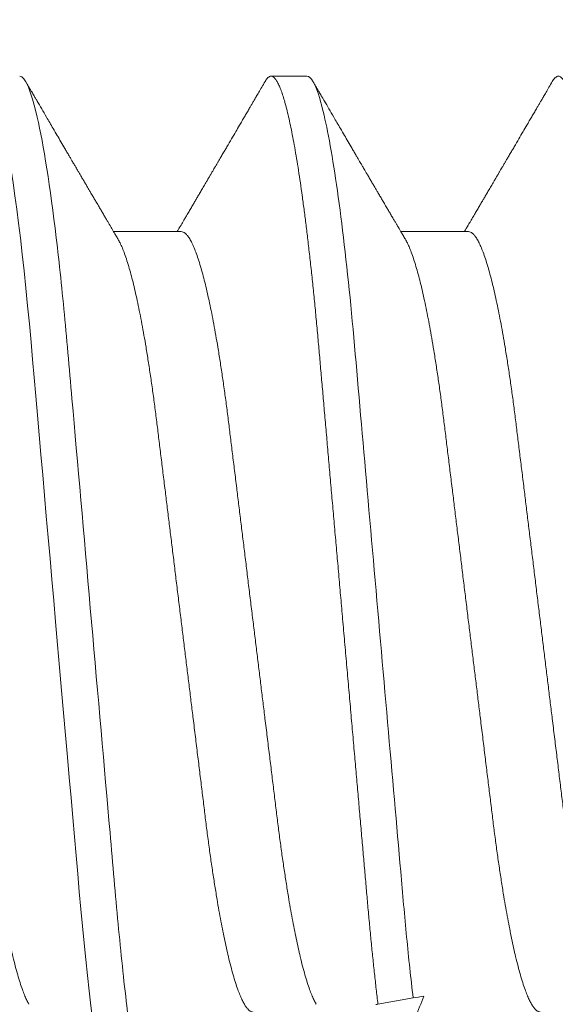
# Model space of a CAD drawing. Units: inches. Extents: x -1105 to 4088, y -331 to 843.
# Drawn here: x 3721 to 3721, y 604 to 604 of the extents above; entities that cross this region are included whole.
import ezdxf

# ---------------------------------------------------------------- set-up
doc = ezdxf.new("R2010")
doc.units = ezdxf.units.IN
doc.header["$LTSCALE"] = 0.5
doc.header["$MEASUREMENT"] = 0
doc.linetypes.add('SLD-Solid', pattern=[0])
doc.layers.get('Defpoints').update_dxf_attribs({"color": 8})
doc.layers.add('Dimensions', color=74, linetype='Continuous', lineweight=9)
doc.styles.get("Standard").update_dxf_attribs({"font": 'arial.ttf'})
doc.dimstyles.new('CRL$0', dxfattribs={"dimtxt": 0.125, "dimasz": 0.125, "dimexe": 0.125, "dimexo": 0.0625, "dimgap": 0.0625, "dimtad": 1, "dimdec": 4, "dimzin": 3, "dimdsep": 46, "dimlunit": 5, "dimtxsty": 'Standard', "dimblk": 'ARCHTICK', "dimcen": 0, "dimclrd": 256, "dimclre": 256, "dimclrt": 256, "dimadec": 8, "dimazin": 0, "dimtfac": 1, "dimtdec": 4, "dimtofl": 0, "dimtmove": 0, "dimatfit": 3, "dimfxl": 0, "dimfrac": 2, "dimtolj": 1, "dimtzin": 0, "dimlwd": -1, "dimlwe": -1, "dimarcsym": 0})

# ---------------------------------------------------------------- blocks, each defined once
blk = doc.blocks.new('*U3497')
at = {"color": 7, "linetype": 'SLD-Solid', "lineweight": 15}
for p, q in [((0.55037, 0.095), (0.54412, 0.095)), ((0.5285, 0.06794), (0.51672, 0.06794)), ((0.5785, 0.06794), (0.56672, 0.06794)), ((0.56885, -0.06548), (0.56273, -0.06656))]:
    blk.add_line(p, q, dxfattribs=at)
at = {"color": 7, "linetype": 'SLD-Solid', "lineweight": 15, "flags": 128}
blk.add_lwpolyline([(0.49308, 0.09406), (0.4933, 0.09442), (0.49359, 0.09475), (0.49386, 0.09494), (0.49412, 0.095), (0.49441, 0.09493), (0.49471, 0.0947), (0.49501, 0.09432), (0.49533, 0.09379), (0.49565, 0.09309), (0.49597, 0.09224), (0.49629, 0.09128), (0.4966, 0.09019), (0.49693, 0.08894), (0.49725, 0.08756), (0.49758, 0.08604), (0.49791, 0.08437), (0.49824, 0.08258), (0.49857, 0.08066), (0.4989, 0.07861), (0.49922, 0.07644), (0.49954, 0.07419), (0.49986, 0.07185), (0.50018, 0.0694), (0.50049, 0.06687), (0.50081, 0.06403), (0.50114, 0.06111), (0.50145, 0.05811), (0.50176, 0.05504), (0.50206, 0.0519), (0.50235, 0.04871), (0.50262, 0.04566), (0.5029, 0.04252), (0.50318, 0.03929), (0.50347, 0.03597), (0.50377, 0.03258), (0.50407, 0.02912), (0.50438, 0.02559), (0.50469, 0.02201), (0.50501, 0.01837), (0.50534, 0.0147), (0.50566, 0.01105), (0.50598, 0.00738), (0.5063, 0.00369), (0.50662, 0), (0.50697, -0.00399), (0.50732, -0.00797), (0.50767, -0.01193), (0.50802, -0.01585), (0.50836, -0.01974), (0.50869, -0.02357), (0.50901, -0.02713), (0.50931, -0.03063), (0.50961, -0.03407), (0.50991, -0.03742), (0.5102, -0.0407), (0.51048, -0.0439), (0.51075, -0.047), (0.51102, -0.05003), (0.51129, -0.05301), (0.51158, -0.05595), (0.51187, -0.05878), (0.51216, -0.06155), (0.51246, -0.06425), (0.51276, -0.06687), (0.5131, -0.0696), (0.51344, -0.07223), (0.51378, -0.07474), (0.51413, -0.07713), (0.51448, -0.07939), (0.51483, -0.08151), (0.51516, -0.08338), (0.51549, -0.08511), (0.51581, -0.08672), (0.51614, -0.08818), (0.51646, -0.0895), (0.51678, -0.09068), (0.5171, -0.09172), (0.51741, -0.09261), (0.51772, -0.09336), (0.51802, -0.09396), (0.5183, -0.09442), (0.51859, -0.09475), (0.51886, -0.09494), (0.51912, -0.095), (0.51912, -0.095)], dxfattribs=at)
at = {"color": 7, "linetype": 'SLD-Solid', "lineweight": 15}
for points, knots in [([(0.50038, 0.095), (0.50128, 0.095), (0.50233, 0.09269), (0.50453, 0.08306), (0.50568, 0.07575), (0.50726, 0.06243), (0.50777, 0.05761), (0.50872, 0.04756), (0.50916, 0.04234), (0.51065, 0.02542), (0.51176, 0.01273), (0.51399, -0.01273), (0.5151, -0.02542), (0.51659, -0.04234), (0.51703, -0.04756), (0.51798, -0.05761), (0.51849, -0.06243), (0.52007, -0.07575), (0.52122, -0.08306), (0.52342, -0.09269), (0.52447, -0.095), (0.52538, -0.095)], [0, 0, 0, 0, 0.125, 0.125, 0.25, 0.25, 0.3125, 0.3125, 0.375, 0.375, 0.5, 0.5, 0.625, 0.625, 0.6875, 0.6875, 0.75, 0.75, 0.875, 0.875, 1, 1, 1, 1]), ([(0.54308, 0.09406), (0.54315, 0.09419), (0.54332, 0.09447), (0.54359, 0.09476), (0.54386, 0.09496), (0.54413, 0.09502), (0.54441, 0.09495), (0.54471, 0.09473), (0.54501, 0.09435), (0.54533, 0.09381), (0.54565, 0.09312), (0.54597, 0.09228), (0.54629, 0.09131), (0.5466, 0.09021), (0.54693, 0.08897), (0.54725, 0.08758), (0.54758, 0.08606), (0.54791, 0.0844), (0.54824, 0.0826), (0.54857, 0.08068), (0.5489, 0.07863), (0.54922, 0.07647), (0.54954, 0.07422), (0.54986, 0.07187), (0.55018, 0.06942), (0.55049, 0.06682), (0.55081, 0.06406), (0.55114, 0.06114), (0.55145, 0.05813), (0.55176, 0.05506), (0.55206, 0.05193), (0.55235, 0.04879), (0.55262, 0.04566), (0.5529, 0.04252), (0.55318, 0.03929), (0.55347, 0.03597), (0.55377, 0.03258), (0.55407, 0.02912), (0.55438, 0.02559), (0.55469, 0.02201), (0.55501, 0.01837), (0.55533, 0.01472), (0.55566, 0.01105), (0.55598, 0.00738), (0.5563, 0.00369), (0.55663, -0.00009), (0.55697, -0.00397), (0.55732, -0.00792), (0.55767, -0.01186), (0.55801, -0.01576), (0.55835, -0.01963), (0.55868, -0.02337), (0.55899, -0.02699), (0.5593, -0.03047), (0.5596, -0.03389), (0.55989, -0.03723), (0.56018, -0.04049), (0.56046, -0.04367), (0.56073, -0.04677), (0.56099, -0.0498), (0.56127, -0.05278), (0.56155, -0.05569), (0.56184, -0.05852), (0.56213, -0.06128), (0.56243, -0.06397), (0.56263, -0.0657), (0.56273, -0.06656)], [0, 0, 0, 0, 0.011893, 0.026813, 0.041606, 0.056264, 0.072098, 0.08809, 0.104228, 0.120503, 0.136901, 0.15341, 0.169066, 0.184798, 0.200594, 0.216442, 0.23233, 0.248246, 0.264176, 0.280108, 0.29603, 0.311928, 0.327508, 0.343042, 0.358518, 0.373925, 0.390473, 0.406914, 0.423237, 0.439428, 0.455476, 0.471371, 0.486262, 0.501272, 0.516418, 0.53169, 0.547078, 0.562573, 0.578164, 0.593839, 0.609587, 0.625397, 0.640972, 0.656583, 0.672218, 0.687865, 0.704665, 0.721451, 0.738207, 0.754918, 0.771571, 0.788152, 0.803706, 0.819172, 0.834539, 0.849797, 0.864937, 0.879948, 0.894822, 0.909636, 0.924582, 0.939661, 0.95459, 0.96963, 0.98477, 1, 1, 1, 1]), ([(0.55037, 0.095), (0.55105, 0.095), (0.5518, 0.09374), (0.55339, 0.08845), (0.55423, 0.08441), (0.55588, 0.07396), (0.5567, 0.06756), (0.55821, 0.05343), (0.55885, 0.04591), (0.56031, 0.02923), (0.56111, 0.02011), (0.56276, 0.00137), (0.5636, -0.00824), (0.56522, -0.02669), (0.56599, -0.03551), (0.56704, -0.04743), (0.56737, -0.0512), (0.56808, -0.05857), (0.56846, -0.06213), (0.56885, -0.06548)], [0, 0, 0, 0, 0.125, 0.125, 0.25, 0.25, 0.375, 0.375, 0.5, 0.5, 0.625, 0.625, 0.75, 0.75, 0.875, 0.875, 0.9375, 0.9375, 1, 1, 1, 1]), ([(0.59308, 0.09406), (0.59315, 0.09419), (0.59332, 0.09447), (0.59359, 0.09476), (0.59386, 0.09496), (0.59412, 0.09502), (0.59437, 0.09496), (0.59463, 0.09479), (0.59489, 0.09451), (0.59516, 0.09411), (0.59543, 0.09359), (0.59571, 0.09296), (0.59598, 0.09224), (0.59625, 0.09141), (0.59653, 0.09048), (0.5968, 0.08944), (0.5971, 0.08825), (0.5974, 0.0869), (0.59772, 0.08537), (0.59804, 0.08371), (0.59836, 0.08192), (0.59868, 0.08002), (0.59899, 0.07799), (0.59931, 0.07587), (0.59952, 0.07436), (0.59963, 0.07361)], [0, 0, 0, 0, 0.035878, 0.080892, 0.125521, 0.169741, 0.211135, 0.25289, 0.294985, 0.337398, 0.380107, 0.423086, 0.463836, 0.504784, 0.545906, 0.587181, 0.628584, 0.674915, 0.721342, 0.767831, 0.814348, 0.860858, 0.907326, 0.953718, 1, 1, 1, 1]), ([(0.51751, 0.0666), (0.51738, 0.06682), (0.51714, 0.06722), (0.51681, 0.06778), (0.51654, 0.06824), (0.51633, 0.0686), (0.51617, 0.06887), (0.51605, 0.06908), (0.51594, 0.06926), (0.51582, 0.06947), (0.51569, 0.06969), (0.51554, 0.06994), (0.51532, 0.07031), (0.51502, 0.07082), (0.51466, 0.07145), (0.51426, 0.07212), (0.51386, 0.0728), (0.51346, 0.07348), (0.51307, 0.07414), (0.51272, 0.07474), (0.51239, 0.07531), (0.51208, 0.07584), (0.51174, 0.07641), (0.51139, 0.07701), (0.51105, 0.0776), (0.51073, 0.07815), (0.51046, 0.0786), (0.51025, 0.07897), (0.51008, 0.07926), (0.50992, 0.07953), (0.50974, 0.07983), (0.50952, 0.0802), (0.50926, 0.08065), (0.50895, 0.08118), (0.5086, 0.08178), (0.50813, 0.08259), (0.50756, 0.08356), (0.50688, 0.08472), (0.50623, 0.08583), (0.50561, 0.0869), (0.50494, 0.08804), (0.50421, 0.08929), (0.50358, 0.09038), (0.5031, 0.09119), (0.50276, 0.09177), (0.50237, 0.09245), (0.50191, 0.09323), (0.50159, 0.09378), (0.50142, 0.09407)], [0, 0, 0, 0, 0.023866, 0.044184, 0.060953, 0.07403, 0.08364, 0.090206, 0.096875, 0.104286, 0.112439, 0.121334, 0.130971, 0.153572, 0.177167, 0.199317, 0.226716, 0.251516, 0.274214, 0.298894, 0.316951, 0.336293, 0.356919, 0.378831, 0.401634, 0.421954, 0.438132, 0.451416, 0.461804, 0.470131, 0.480931, 0.494386, 0.510799, 0.53017, 0.552496, 0.575697, 0.618794, 0.658605, 0.701713, 0.740158, 0.775242, 0.826576, 0.876514, 0.894097, 0.915236, 0.939933, 0.968187, 1, 1, 1, 1]), ([(0.54308, 0.09407), (0.54288, 0.09374), (0.54252, 0.09311), (0.54201, 0.09224), (0.54158, 0.0915), (0.54122, 0.09088), (0.5409, 0.09034), (0.54061, 0.08984), (0.54028, 0.08927), (0.53991, 0.08864), (0.53949, 0.08793), (0.53907, 0.0872), (0.53856, 0.08633), (0.53796, 0.0853), (0.53723, 0.08405), (0.53659, 0.08295), (0.53605, 0.08203), (0.53566, 0.08137), (0.5353, 0.08076), (0.535, 0.08025), (0.53477, 0.07984), (0.53459, 0.07954), (0.53444, 0.07928), (0.53427, 0.079), (0.53407, 0.07866), (0.53383, 0.07824), (0.53354, 0.07776), (0.53323, 0.07722), (0.53285, 0.07657), (0.53243, 0.07586), (0.532, 0.07511), (0.5316, 0.07444), (0.53124, 0.07382), (0.53089, 0.07323), (0.53054, 0.07262), (0.53015, 0.07196), (0.52973, 0.07125), (0.52933, 0.07058), (0.52898, 0.06998), (0.5287, 0.0695), (0.5285, 0.06915), (0.52833, 0.06887), (0.52817, 0.0686), (0.52798, 0.06828), (0.52785, 0.06805), (0.52778, 0.06794)], [0, 0, 0, 0, 0.038354, 0.071699, 0.100038, 0.123372, 0.142638, 0.161682, 0.180924, 0.2077, 0.234848, 0.262366, 0.291172, 0.333846, 0.38142, 0.43389, 0.460323, 0.48701, 0.510336, 0.529883, 0.545652, 0.556656, 0.565092, 0.575359, 0.588455, 0.60438, 0.623132, 0.644583, 0.66601, 0.697424, 0.726081, 0.751984, 0.775158, 0.796424, 0.819739, 0.8451, 0.872506, 0.901365, 0.922822, 0.94108, 0.956141, 0.963085, 0.973244, 0.987138, 1, 1, 1, 1]), ([(0.56751, 0.0666), (0.56738, 0.06682), (0.56714, 0.06722), (0.56681, 0.06778), (0.56654, 0.06824), (0.56633, 0.0686), (0.56617, 0.06887), (0.56605, 0.06908), (0.56594, 0.06926), (0.56582, 0.06947), (0.56569, 0.06969), (0.56554, 0.06994), (0.56532, 0.07031), (0.56502, 0.07082), (0.56466, 0.07145), (0.56426, 0.07212), (0.56386, 0.0728), (0.56346, 0.07348), (0.56307, 0.07414), (0.56272, 0.07474), (0.56239, 0.07531), (0.56208, 0.07584), (0.56174, 0.07641), (0.56139, 0.07701), (0.56105, 0.0776), (0.56073, 0.07815), (0.56046, 0.0786), (0.56025, 0.07897), (0.56008, 0.07926), (0.55992, 0.07953), (0.55974, 0.07983), (0.55952, 0.0802), (0.55926, 0.08065), (0.55895, 0.08118), (0.5586, 0.08178), (0.55813, 0.08259), (0.55756, 0.08356), (0.55688, 0.08472), (0.55623, 0.08583), (0.55561, 0.0869), (0.55494, 0.08804), (0.55421, 0.08929), (0.55358, 0.09038), (0.5531, 0.09119), (0.55276, 0.09177), (0.55237, 0.09245), (0.55191, 0.09323), (0.55159, 0.09378), (0.55142, 0.09407)], [0, 0, 0, 0, 0.023866, 0.044184, 0.060953, 0.07403, 0.08364, 0.090206, 0.096875, 0.104286, 0.112439, 0.121334, 0.130971, 0.153572, 0.177167, 0.199317, 0.226716, 0.251516, 0.274214, 0.298894, 0.316951, 0.336293, 0.356919, 0.378831, 0.401634, 0.421954, 0.438132, 0.451416, 0.461804, 0.470131, 0.480931, 0.494386, 0.510799, 0.53017, 0.552496, 0.575697, 0.618794, 0.658605, 0.701713, 0.740158, 0.775242, 0.826576, 0.876514, 0.894097, 0.915236, 0.939933, 0.968187, 1, 1, 1, 1]), ([(0.59308, 0.09407), (0.59288, 0.09374), (0.59252, 0.09311), (0.59201, 0.09224), (0.59158, 0.0915), (0.59122, 0.09088), (0.5909, 0.09034), (0.59061, 0.08984), (0.59028, 0.08927), (0.58991, 0.08864), (0.58949, 0.08793), (0.58907, 0.0872), (0.58856, 0.08633), (0.58796, 0.0853), (0.58723, 0.08405), (0.58659, 0.08295), (0.58605, 0.08203), (0.58566, 0.08137), (0.5853, 0.08076), (0.585, 0.08025), (0.58477, 0.07984), (0.58459, 0.07954), (0.58444, 0.07928), (0.58427, 0.079), (0.58407, 0.07866), (0.58383, 0.07824), (0.58354, 0.07776), (0.58323, 0.07722), (0.58285, 0.07657), (0.58243, 0.07586), (0.582, 0.07511), (0.5816, 0.07444), (0.58124, 0.07382), (0.58089, 0.07323), (0.58054, 0.07262), (0.58015, 0.07196), (0.57973, 0.07125), (0.57933, 0.07058), (0.57898, 0.06998), (0.5787, 0.0695), (0.5785, 0.06915), (0.57833, 0.06887), (0.57817, 0.0686), (0.57798, 0.06828), (0.57785, 0.06805), (0.57778, 0.06794)], [0, 0, 0, 0, 0.038354, 0.071699, 0.100038, 0.123372, 0.142638, 0.161682, 0.180924, 0.2077, 0.234848, 0.262366, 0.291172, 0.333846, 0.38142, 0.43389, 0.460323, 0.48701, 0.510336, 0.529883, 0.545652, 0.556656, 0.565092, 0.575359, 0.588455, 0.60438, 0.623132, 0.644583, 0.66601, 0.697424, 0.726081, 0.751984, 0.775158, 0.796424, 0.819739, 0.8451, 0.872506, 0.901365, 0.922822, 0.94108, 0.956141, 0.963085, 0.973244, 0.987138, 1, 1, 1, 1]), ([(0.4785, 0.06794), (0.47861, 0.06792), (0.47885, 0.06789), (0.47921, 0.06765), (0.47958, 0.06726), (0.47996, 0.06671), (0.48035, 0.06599), (0.48074, 0.06512), (0.48114, 0.06409), (0.48154, 0.0629), (0.48194, 0.0616), (0.48232, 0.06021), (0.48269, 0.05876), (0.48306, 0.0572), (0.48342, 0.05552), (0.48379, 0.05374), (0.48415, 0.05186), (0.48451, 0.04989), (0.48488, 0.04774), (0.48525, 0.0454), (0.48564, 0.04288), (0.48601, 0.04027), (0.48638, 0.03759), (0.48672, 0.03487), (0.48706, 0.0321), (0.48741, 0.02926), (0.48777, 0.02632), (0.48813, 0.02341), (0.48848, 0.02053), (0.48883, 0.01771), (0.48918, 0.01484), (0.48954, 0.01192), (0.4899, 0.00897), (0.49026, 0.006), (0.49063, 0.003), (0.49099, 0.00005), (0.49135, -0.00285), (0.4917, -0.0057), (0.49205, -0.00853), (0.49239, -0.01134), (0.49273, -0.01412), (0.49309, -0.01702), (0.49346, -0.02003), (0.49384, -0.02314), (0.49421, -0.02617), (0.49457, -0.02913), (0.49493, -0.03201), (0.49527, -0.03483), (0.49562, -0.03757), (0.49598, -0.04025), (0.49636, -0.04286), (0.49675, -0.0454), (0.49712, -0.04771), (0.49747, -0.04979), (0.49781, -0.05167), (0.49816, -0.05347), (0.4985, -0.05517), (0.49885, -0.05679), (0.49922, -0.0584), (0.49961, -0.05997), (0.50003, -0.06148), (0.50043, -0.06283), (0.50082, -0.06399), (0.5012, -0.06496), (0.50155, -0.06576), (0.50181, -0.0663), (0.50196, -0.06653), (0.50199, -0.06659)], [0, 0, 0, 0, 0.016065, 0.03232, 0.048752, 0.065341, 0.082071, 0.09862, 0.115267, 0.131992, 0.148774, 0.16379, 0.17882, 0.193849, 0.208862, 0.223844, 0.23878, 0.253656, 0.268457, 0.285227, 0.301863, 0.318346, 0.334659, 0.350785, 0.36652, 0.382423, 0.398501, 0.414738, 0.429356, 0.444075, 0.458881, 0.473761, 0.4887, 0.503685, 0.518699, 0.533729, 0.548012, 0.562282, 0.576526, 0.590731, 0.604886, 0.618977, 0.635486, 0.651872, 0.668117, 0.684204, 0.700439, 0.716497, 0.732656, 0.749004, 0.765522, 0.782193, 0.799, 0.813064, 0.827196, 0.841384, 0.855615, 0.869877, 0.884156, 0.900991, 0.917811, 0.934595, 0.951323, 0.966195, 0.980991, 0.995698, 1, 1, 1, 1]), ([(0.5285, 0.06794), (0.52861, 0.06792), (0.52885, 0.06789), (0.52921, 0.06765), (0.52958, 0.06726), (0.52996, 0.06671), (0.53035, 0.06599), (0.53074, 0.06512), (0.53114, 0.06409), (0.53154, 0.0629), (0.53194, 0.0616), (0.53232, 0.06021), (0.53269, 0.05876), (0.53306, 0.0572), (0.53342, 0.05552), (0.53379, 0.05374), (0.53415, 0.05186), (0.53451, 0.04989), (0.53488, 0.04774), (0.53525, 0.0454), (0.53564, 0.04288), (0.53601, 0.04027), (0.53638, 0.03759), (0.53672, 0.03487), (0.53706, 0.0321), (0.53741, 0.02926), (0.53777, 0.02632), (0.53813, 0.02341), (0.53848, 0.02053), (0.53883, 0.01771), (0.53918, 0.01484), (0.53954, 0.01192), (0.5399, 0.00897), (0.54026, 0.006), (0.54063, 0.003), (0.54099, 0.00005), (0.54135, -0.00285), (0.5417, -0.0057), (0.54205, -0.00853), (0.54239, -0.01134), (0.54273, -0.01412), (0.54309, -0.01702), (0.54346, -0.02003), (0.54384, -0.02314), (0.54421, -0.02617), (0.54457, -0.02913), (0.54493, -0.03201), (0.54527, -0.03483), (0.54562, -0.03757), (0.54598, -0.04025), (0.54636, -0.04286), (0.54675, -0.0454), (0.54712, -0.04771), (0.54747, -0.04979), (0.54781, -0.05167), (0.54816, -0.05347), (0.5485, -0.05517), (0.54885, -0.05679), (0.54922, -0.0584), (0.54961, -0.05997), (0.55003, -0.06148), (0.55043, -0.06283), (0.55082, -0.06399), (0.5512, -0.06496), (0.55155, -0.06576), (0.55181, -0.0663), (0.55196, -0.06653), (0.55199, -0.06659)], [0, 0, 0, 0, 0.016065, 0.03232, 0.048752, 0.065341, 0.082071, 0.09862, 0.115267, 0.131992, 0.148774, 0.16379, 0.17882, 0.193849, 0.208862, 0.223844, 0.23878, 0.253656, 0.268457, 0.285227, 0.301863, 0.318346, 0.334659, 0.350785, 0.36652, 0.382423, 0.398501, 0.414738, 0.429356, 0.444075, 0.458881, 0.473761, 0.4887, 0.503685, 0.518699, 0.533729, 0.548012, 0.562282, 0.576526, 0.590731, 0.604886, 0.618977, 0.635486, 0.651872, 0.668117, 0.684204, 0.700439, 0.716497, 0.732656, 0.749004, 0.765522, 0.782193, 0.799, 0.813064, 0.827196, 0.841384, 0.855615, 0.869877, 0.884156, 0.900991, 0.917811, 0.934595, 0.951323, 0.966195, 0.980991, 0.995698, 1, 1, 1, 1]), ([(0.5785, 0.06794), (0.57861, 0.06792), (0.57885, 0.06789), (0.57921, 0.06765), (0.57958, 0.06726), (0.57996, 0.06671), (0.58035, 0.06599), (0.58074, 0.06512), (0.58114, 0.06409), (0.58154, 0.0629), (0.58194, 0.0616), (0.58232, 0.06021), (0.58269, 0.05876), (0.58306, 0.0572), (0.58342, 0.05552), (0.58379, 0.05374), (0.58415, 0.05186), (0.58451, 0.04989), (0.58488, 0.04774), (0.58525, 0.0454), (0.58564, 0.04288), (0.58601, 0.04027), (0.58638, 0.03759), (0.58672, 0.03487), (0.58706, 0.0321), (0.58741, 0.02926), (0.58777, 0.02632), (0.58813, 0.02341), (0.58848, 0.02053), (0.58883, 0.01771), (0.58918, 0.01484), (0.58954, 0.01192), (0.5899, 0.00897), (0.59026, 0.006), (0.59063, 0.003), (0.59099, 0.00005), (0.59135, -0.00285), (0.5917, -0.0057), (0.59205, -0.00853), (0.59239, -0.01134), (0.59273, -0.01412), (0.59309, -0.01702), (0.59346, -0.02003), (0.59384, -0.02314), (0.59421, -0.02617), (0.59457, -0.02913), (0.59493, -0.03201), (0.59527, -0.03483), (0.59562, -0.03757), (0.59598, -0.04025), (0.59636, -0.04286), (0.59675, -0.0454), (0.59712, -0.04771), (0.59747, -0.04979), (0.59781, -0.05167), (0.59816, -0.05347), (0.5985, -0.05517), (0.59885, -0.05679), (0.59922, -0.0584), (0.59961, -0.05997), (0.60003, -0.06148), (0.60043, -0.06283), (0.60082, -0.06399), (0.6012, -0.06496), (0.60155, -0.06576), (0.60181, -0.0663), (0.60196, -0.06653), (0.60199, -0.06659)], [0, 0, 0, 0, 0.016065, 0.03232, 0.048752, 0.065341, 0.082071, 0.09862, 0.115267, 0.131992, 0.148774, 0.16379, 0.17882, 0.193849, 0.208862, 0.223844, 0.23878, 0.253656, 0.268457, 0.285227, 0.301863, 0.318346, 0.334659, 0.350785, 0.36652, 0.382423, 0.398501, 0.414738, 0.429356, 0.444075, 0.458881, 0.473761, 0.4887, 0.503685, 0.518699, 0.533729, 0.548012, 0.562282, 0.576526, 0.590731, 0.604886, 0.618977, 0.635486, 0.651872, 0.668117, 0.684204, 0.700439, 0.716497, 0.732656, 0.749004, 0.765522, 0.782193, 0.799, 0.813064, 0.827196, 0.841384, 0.855615, 0.869877, 0.884156, 0.900991, 0.917811, 0.934595, 0.951323, 0.966195, 0.980991, 0.995698, 1, 1, 1, 1]), ([(0.51751, 0.06659), (0.51762, 0.06639), (0.51786, 0.06596), (0.51824, 0.06511), (0.51864, 0.06409), (0.51904, 0.0629), (0.51944, 0.0616), (0.51982, 0.06021), (0.52019, 0.05876), (0.52056, 0.0572), (0.52092, 0.05552), (0.52129, 0.05374), (0.52165, 0.05186), (0.52201, 0.04989), (0.52238, 0.04774), (0.52275, 0.0454), (0.52314, 0.04288), (0.52351, 0.04027), (0.52388, 0.03759), (0.52422, 0.03487), (0.52456, 0.0321), (0.52491, 0.02926), (0.52527, 0.02632), (0.52563, 0.02341), (0.52598, 0.02053), (0.52633, 0.01771), (0.52668, 0.01484), (0.52704, 0.01192), (0.5274, 0.00897), (0.52776, 0.006), (0.52813, 0.003), (0.52849, 0.00005), (0.52885, -0.00285), (0.5292, -0.0057), (0.52955, -0.00853), (0.52989, -0.01134), (0.53023, -0.01412), (0.53059, -0.01702), (0.53096, -0.02003), (0.53134, -0.02314), (0.53171, -0.02617), (0.53207, -0.02913), (0.53243, -0.03201), (0.53277, -0.03483), (0.53312, -0.03757), (0.53348, -0.04025), (0.53386, -0.04286), (0.53425, -0.0454), (0.53462, -0.04771), (0.53497, -0.04979), (0.53531, -0.05167), (0.53566, -0.05347), (0.536, -0.05517), (0.53635, -0.05679), (0.53672, -0.0584), (0.53711, -0.05997), (0.53753, -0.06148), (0.53793, -0.06283), (0.53832, -0.06399), (0.5387, -0.06496), (0.53905, -0.06577), (0.53939, -0.06644), (0.53973, -0.067), (0.54006, -0.06742), (0.54038, -0.06772), (0.5407, -0.0679), (0.5409, -0.06793), (0.541, -0.06794)], [0, 0, 0, 0, 0.014617, 0.031166, 0.047812, 0.064537, 0.081319, 0.096334, 0.111364, 0.126393, 0.141406, 0.156388, 0.171324, 0.1862, 0.201002, 0.217772, 0.234407, 0.25089, 0.267203, 0.283329, 0.299063, 0.314967, 0.331044, 0.347281, 0.361899, 0.376618, 0.391424, 0.406304, 0.421244, 0.436228, 0.451242, 0.466272, 0.480555, 0.494825, 0.509069, 0.523274, 0.537429, 0.55152, 0.568029, 0.584415, 0.600659, 0.616746, 0.632981, 0.649039, 0.665198, 0.681545, 0.698064, 0.714735, 0.731542, 0.745606, 0.759738, 0.773925, 0.788156, 0.802418, 0.816697, 0.833532, 0.850352, 0.867136, 0.883864, 0.898736, 0.913532, 0.928239, 0.942844, 0.957334, 0.971698, 0.985923, 1, 1, 1, 1]), ([(0.56751, 0.06659), (0.56762, 0.06639), (0.56786, 0.06596), (0.56824, 0.06511), (0.56864, 0.06409), (0.56904, 0.0629), (0.56944, 0.0616), (0.56982, 0.06021), (0.57019, 0.05876), (0.57056, 0.0572), (0.57092, 0.05552), (0.57129, 0.05374), (0.57165, 0.05186), (0.57201, 0.04989), (0.57238, 0.04774), (0.57275, 0.0454), (0.57314, 0.04288), (0.57351, 0.04027), (0.57388, 0.03759), (0.57422, 0.03487), (0.57456, 0.0321), (0.57491, 0.02926), (0.57527, 0.02632), (0.57563, 0.02341), (0.57598, 0.02053), (0.57633, 0.01771), (0.57668, 0.01484), (0.57704, 0.01192), (0.5774, 0.00897), (0.57776, 0.006), (0.57813, 0.003), (0.57849, 0.00005), (0.57885, -0.00285), (0.5792, -0.0057), (0.57955, -0.00853), (0.57989, -0.01134), (0.58023, -0.01412), (0.58059, -0.01702), (0.58096, -0.02003), (0.58134, -0.02314), (0.58171, -0.02617), (0.58207, -0.02913), (0.58243, -0.03201), (0.58277, -0.03483), (0.58312, -0.03757), (0.58348, -0.04025), (0.58386, -0.04286), (0.58425, -0.0454), (0.58462, -0.04771), (0.58497, -0.04979), (0.58531, -0.05167), (0.58566, -0.05347), (0.586, -0.05517), (0.58635, -0.05679), (0.58672, -0.0584), (0.58711, -0.05997), (0.58753, -0.06148), (0.58793, -0.06283), (0.58832, -0.06399), (0.5887, -0.06496), (0.58905, -0.06577), (0.58939, -0.06644), (0.58973, -0.067), (0.59006, -0.06742), (0.59038, -0.06772), (0.5907, -0.0679), (0.5909, -0.06793), (0.591, -0.06794)], [0, 0, 0, 0, 0.014617, 0.031166, 0.047812, 0.064537, 0.081319, 0.096334, 0.111364, 0.126393, 0.141406, 0.156388, 0.171324, 0.1862, 0.201002, 0.217772, 0.234407, 0.25089, 0.267203, 0.283329, 0.299063, 0.314967, 0.331044, 0.347281, 0.361899, 0.376618, 0.391424, 0.406304, 0.421244, 0.436228, 0.451242, 0.466272, 0.480555, 0.494825, 0.509069, 0.523274, 0.537429, 0.55152, 0.568029, 0.584415, 0.600659, 0.616746, 0.632981, 0.649039, 0.665198, 0.681545, 0.698064, 0.714735, 0.731542, 0.745606, 0.759738, 0.773925, 0.788156, 0.802418, 0.816697, 0.833532, 0.850352, 0.867136, 0.883864, 0.898736, 0.913532, 0.928239, 0.942844, 0.957334, 0.971698, 0.985923, 1, 1, 1, 1])]:
    blk.add_open_spline(points, degree=3, knots=knots, dxfattribs=at)
for points in [[(0.56273, -0.06656), (0.5626, -0.06659), (0.56248, -0.06661), (0.56236, -0.06663)], [(0.5707, -0.06516), (0.57009, -0.06527), (0.56947, -0.06538), (0.56885, -0.06548)], [(0.56926, -0.06889), (0.56975, -0.06765), (0.57023, -0.06641), (0.5707, -0.06516)]]:
    blk.add_open_spline(points, degree=3, dxfattribs=at)
blk = doc.blocks.new('_ArchTick')
at = {"color": 0, "linetype": 'ByBlock', "const_width": 0.15}
blk.add_lwpolyline([(-0.5, -0.5), (0.5, 0.5)], dxfattribs=at)
blk = doc.blocks.new('*D3832')
at = {"layer": 'Defpoints', "color": 0, "transparency": 16777216}
for p in [(3718.79244, 639.23583), (3720.02682, 603.23583), (3720.02682, 567.23583)]:
    blk.add_point(p, dxfattribs=at)
at = {"layer": 'Dimensions', "transparency": 16777216}
for p, q in [((3718.79244, 638.23583), (3718.79244, 565.23583)), ((3720.02682, 602.23583), (3720.02682, 565.23583)), ((3718.79244, 567.23583), (3706.02164, 567.23583)), ((3720.02682, 567.23583), (3722.02682, 567.23583))]:
    blk.add_line(p, q, dxfattribs=at)
at = {"layer": 'Dimensions', "transparency": 16777216, "xscale": 2, "yscale": 2, "zscale": 2}
blk.add_blockref('_ArchTick', (3718.79244, 567.23583), dxfattribs=at)
at = {"layer": 'Dimensions', "transparency": 16777216, "xscale": 2, "yscale": 2, "zscale": 2, "rotation": 180}
blk.add_blockref('_ArchTick', (3720.02682, 567.23583), dxfattribs=at)
at = {"layer": 'Dimensions', "transparency": 16777216, "insert": (3710.40704, 569.26994), "char_height": 2, "attachment_point": 5, "bg_fill": 3, "box_fill_scale": 1.25, "bg_fill_color": 256, "bg_fill_true_color": 13158600, "bg_fill_transparency": 0}
blk.add_mtext('\\A1;1 1/4"', dxfattribs=at)

msp = doc.modelspace()

# ---------------------------------------------------------------- block references
at = {"transparency": 33554687}
msp.add_blockref('*U3497', (3720.02682, 603.70182), dxfattribs=at)

# ---------------------------------------------------------------- next in the draw order: dimensions: what is measured, and where the dimension line sits
at = {"layer": 'Dimensions'}
dim = msp.add_linear_dim(base=(3720.02682, 567.23583), p1=(3718.79244, 639.23583), p2=(3720.02682, 603.23583), dimstyle='CRL$0', override={"dimscale": 16, "dimpost": '"'}, dxfattribs=at)
dim.commit()
dim.dimension.update_dxf_attribs({"geometry": '*D3832', "text_midpoint": (3710.40704, 567.23583), "dimtype": 160})

doc.saveas('drawing.dxf')
